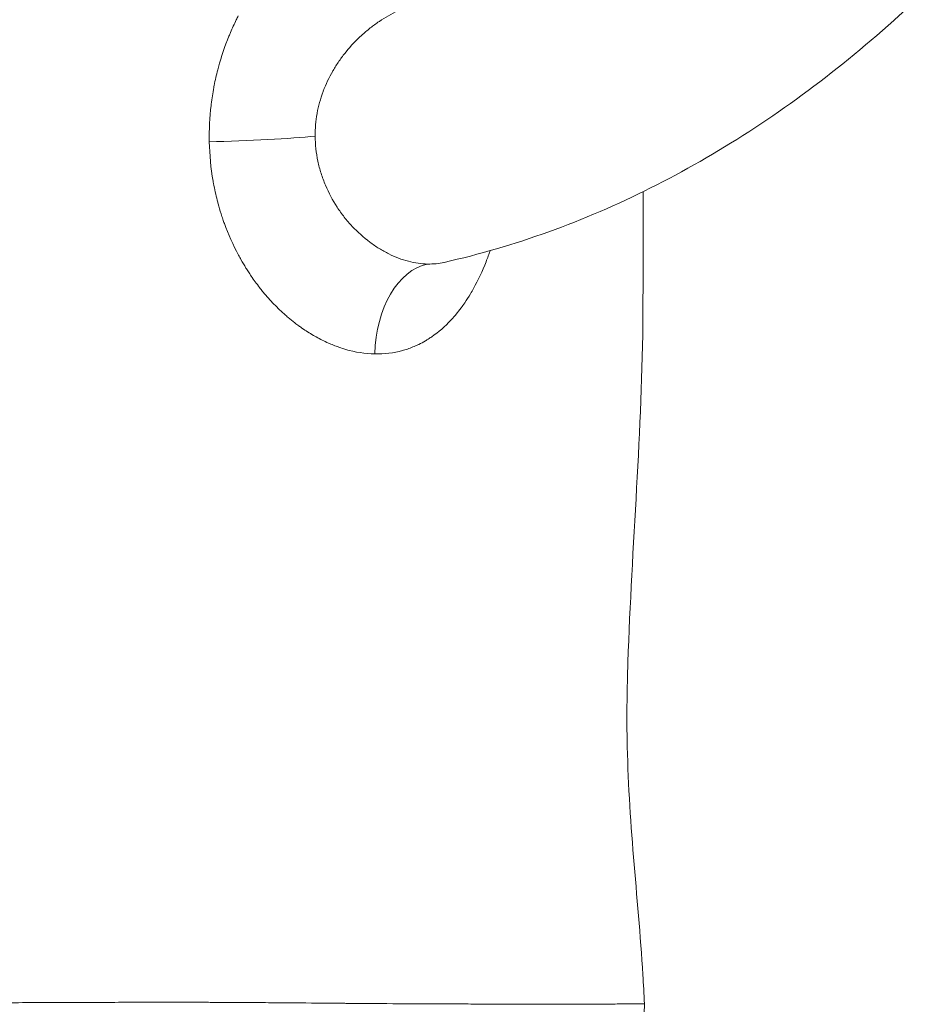
# Model space of a CAD drawing. Extents: x -82266 to -69628, y 18105 to 27015.
# Drawn here: x -79029 to -78905, y 21719 to 21853 of the extents above; entities that cross this region are included whole.
import ezdxf

# ---------------------------------------------------------------- set-up
doc = ezdxf.new("R2010")
doc.units = 0
doc.header["$MEASUREMENT"] = 0
doc.layers.add('外形線', color=7, linetype='CONTINUOUS', lineweight=18)

msp = doc.modelspace()

# ---------------------------------------------------------------- linework, layer by layer
at = {"layer": '外形線', "extrusion": (1.22465e-16, -1.54074e-33, -1)}
msp.add_ellipse((-78998.803, 21836.911), major_axis=(12.691, 0.473), ratio=0.0511964, start_param=0.6292727, end_param=1.9013073, dxfattribs=at)
at = {"layer": '外形線', "extrusion": (1.22465e-16, 1.92593e-33, -1)}
msp.add_ellipse((-78972.273, 21806.964), major_axis=(0.158, 12.699), ratio=0.643685, start_param=-1.5488303, end_param=-0.1410178, dxfattribs=at)
at = {"layer": '外形線'}
for points, knots in [([(-78971.038, 21819.767), (-78966.248, 21820.847), (-78961.503, 21822.237), (-78952.146, 21825.613), (-78947.533, 21827.598), (-78938.472, 21832.132), (-78934.024, 21834.681), (-78925.317, 21840.311), (-78921.058, 21843.393), (-78912.747, 21850.056), (-78908.695, 21853.637), (-78904.754, 21857.454)], [3.27336653, 3.27336653, 3.27336653, 3.27336653, 3.35051781, 3.35051781, 3.42766909, 3.42766909, 3.50482037, 3.50482037, 3.58197165, 3.58197165, 3.65912293, 3.65912293, 3.65912293, 3.65912293]), ([(-78988.159, 21833.51), (-78988.041, 21832.954), (-78987.896, 21832.403), (-78987.725, 21831.858), (-78987.553, 21831.312), (-78987.353, 21830.771), (-78987.132, 21830.247), (-78986.69, 21829.2), (-78986.158, 21828.209), (-78985.547, 21827.273)], [0.0034121415, 0.0034121415, 0.0034121415, 0.0034121415, 0.0051182122, 0.0051182122, 0.0051182122, 0.006824283, 0.006824283, 0.006824283, 0.0102364245, 0.0102364245, 0.0102364245, 0.0102364245]), ([(-78944.018, 21829.362), (-78944.006, 21823.875), (-78944.006, 21818.388), (-78944.129, 21797.04), (-78945.541, 21781.25), (-78946.196, 21762.003), (-78946.237, 21758.508), (-78946.016, 21744.409), (-78944.72, 21733.734), (-78943.96, 21721.798), (-78943.889, 21720.476), (-78943.833, 21719.154)], [18.1797701, 18.1797701, 18.1797701, 18.1797701, 19.8266795, 19.8266795, 24.5884248, 24.5884248, 25.6441313, 25.6441313, 28.8417477, 28.8417477, 29.2389308, 29.2389308, 29.2389308, 29.2389308]), ([(-78985.547, 21827.273), (-78985.241, 21826.805), (-78984.913, 21826.348), (-78984.569, 21825.911), (-78984.226, 21825.473), (-78983.868, 21825.057), (-78983.497, 21824.661)], [0.0102364245, 0.0102364245, 0.0102364245, 0.0102364245, 0.0119424952, 0.0119424952, 0.0119424952, 0.013648566, 0.013648566, 0.013648566, 0.013648566]), ([(-78983.497, 21824.661), (-78982.756, 21823.869), (-78981.963, 21823.157), (-78981.123, 21822.527), (-78980.703, 21822.212), (-78980.273, 21821.919), (-78979.842, 21821.652), (-78979.411, 21821.386), (-78978.975, 21821.145), (-78978.537, 21820.928)], [0.013648566, 0.013648566, 0.013648566, 0.013648566, 0.0170607075, 0.0170607075, 0.0170607075, 0.0187667782, 0.0187667782, 0.0187667782, 0.020472849, 0.020472849, 0.020472849, 0.020472849]), ([(-78977.212, 21820.351), (-78976.767, 21820.184), (-78976.318, 21820.04), (-78975.873, 21819.925), (-78974.984, 21819.693), (-78974.114, 21819.569), (-78973.265, 21819.551)], [0.0221789197, 0.0221789197, 0.0221789197, 0.0221789197, 0.0238849905, 0.0238849905, 0.0238849905, 0.0272971319, 0.0272971319, 0.0272971319, 0.0272971319]), ([(-79037.925, 21719.284), (-79036.564, 21719.289), (-79035.205, 21719.295), (-79033.849, 21719.3), (-79031.138, 21719.311), (-79028.437, 21719.323), (-79025.747, 21719.333), (-79024.179, 21719.339), (-79022.614, 21719.345), (-79021.053, 21719.35), (-79019.937, 21719.354), (-79018.822, 21719.357), (-79017.71, 21719.36), (-79016.375, 21719.364), (-79015.044, 21719.367), (-79013.715, 21719.37), (-79013.307, 21719.371), (-79012.899, 21719.371), (-79012.491, 21719.372), (-79011.572, 21719.373), (-79010.653, 21719.374), (-79009.738, 21719.375), (-79009.239, 21719.375), (-79008.742, 21719.375), (-79008.246, 21719.375), (-79006.843, 21719.375), (-79005.455, 21719.373), (-79004.08, 21719.37), (-79003.375, 21719.368), (-79002.673, 21719.366), (-79001.976, 21719.363), (-78999.953, 21719.355), (-78997.961, 21719.342), (-78996, 21719.328), (-78995.5, 21719.324), (-78995.002, 21719.321), (-78994.505, 21719.317), (-78992.386, 21719.3), (-78990.303, 21719.281), (-78988.259, 21719.263), (-78987.946, 21719.261), (-78987.634, 21719.258), (-78987.322, 21719.255), (-78986.379, 21719.247), (-78985.445, 21719.239), (-78984.519, 21719.231)], [0.2003378, 0.2003378, 0.2003378, 0.2003378, 0.204427624, 0.204427624, 0.204427624, 0.212602744, 0.212602744, 0.212602744, 0.217366816, 0.217366816, 0.217366816, 0.220774114, 0.220774114, 0.220774114, 0.224859086, 0.224859086, 0.224859086, 0.226113998, 0.226113998, 0.226113998, 0.228943272, 0.228943272, 0.228943272, 0.230487589, 0.230487589, 0.230487589, 0.23486118, 0.23486118, 0.23486118, 0.237105015, 0.237105015, 0.237105015, 0.243608362, 0.243608362, 0.243608362, 0.245268094, 0.245268094, 0.245268094, 0.252355544, 0.252355544, 0.252355544, 0.253441814, 0.253441814, 0.253441814, 0.256729135, 0.256729135, 0.256729135, 0.256729135]), ([(-78983.842, 21719.225), (-78982.84, 21719.217), (-78981.853, 21719.209), (-78980.882, 21719.202), (-78980.742, 21719.201), (-78980.601, 21719.2), (-78980.462, 21719.199)], [0.2575318773, 0.2575318773, 0.2575318773, 0.2575318773, 0.2611027261, 0.2611027261, 0.2611027261, 0.2616192678, 0.2616192678, 0.2616192678, 0.2616192678]), ([(-78980.462, 21719.199), (-78978.235, 21719.184), (-78976.092, 21719.172), (-78974.032, 21719.163), (-78972.022, 21719.154), (-78970.092, 21719.148), (-78968.241, 21719.143)], [0.261619268, 0.261619268, 0.261619268, 0.261619268, 0.269849908, 0.269849908, 0.269849908, 0.277881969, 0.277881969, 0.277881969, 0.277881969]), ([(-78967.749, 21719.141), (-78966.749, 21719.139), (-78965.773, 21719.136), (-78964.827, 21719.134), (-78964.172, 21719.133), (-78963.531, 21719.132), (-78962.904, 21719.13)], [0.27859709, 0.27859709, 0.27859709, 0.27859709, 0.282970681, 0.282970681, 0.282970681, 0.2859946415, 0.2859946415, 0.2859946415, 0.2859946415]), ([(-78962.904, 21719.13), (-78962.056, 21719.129), (-78961.231, 21719.127), (-78960.437, 21719.126), (-78960.119, 21719.126), (-78959.804, 21719.125), (-78959.495, 21719.125)], [0.2859946415, 0.2859946415, 0.2859946415, 0.2859946415, 0.2900788688, 0.2900788688, 0.2900788688, 0.2917178629, 0.2917178629, 0.2917178629, 0.2917178629]), ([(-78959.495, 21719.125), (-78959.032, 21719.124), (-78958.579, 21719.123), (-78958.136, 21719.123), (-78957.788, 21719.122), (-78957.446, 21719.122), (-78957.111, 21719.122), (-78955.585, 21719.12), (-78954.186, 21719.12), (-78952.913, 21719.122), (-78952.086, 21719.123), (-78951.313, 21719.125), (-78950.593, 21719.128), (-78950.204, 21719.129), (-78949.831, 21719.13), (-78949.474, 21719.132)], [0.291717863, 0.291717863, 0.291717863, 0.291717863, 0.294166552, 0.294166552, 0.294166552, 0.296091454, 0.296091454, 0.296091454, 0.304838636, 0.304838636, 0.304838636, 0.31052015, 0.31052015, 0.31052015, 0.313585818, 0.313585818, 0.313585818, 0.313585818]), ([(-78943.833, 21719.154), (-78943.804, 21718.469), (-78943.888, 21717.77), (-78944.272, 21716.451), (-78944.577, 21715.814), (-78945.365, 21714.685), (-78945.858, 21714.18), (-78946.966, 21713.364), (-78947.595, 21713.043), (-78948.557, 21712.737), (-78948.873, 21712.662), (-78949.516, 21712.561), (-78949.848, 21712.535), (-78950.177, 21712.535)], [0, 0, 0, 0, 0.2057439, 0.2057439, 0.412177, 0.412177, 0.6185851, 0.6185851, 0.8249942, 0.8249942, 0.921576, 0.921576, 1.0205105, 1.0205105, 1.0205105, 1.0205105]), ([(-78949.474, 21719.132), (-78949.355, 21719.132), (-78949.237, 21719.133), (-78949.122, 21719.133), (-78948.743, 21719.135), (-78948.383, 21719.137), (-78948.042, 21719.139), (-78947.967, 21719.139), (-78947.893, 21719.14), (-78947.82, 21719.14)], [0.3135858177, 0.3135858177, 0.3135858177, 0.3135858177, 0.3146080636, 0.3146080636, 0.3146080636, 0.3179594087, 0.3179594087, 0.3179594087, 0.3186947059, 0.3186947059, 0.3186947059, 0.3186947059]), ([(-78947.82, 21719.14), (-78947.46, 21719.142), (-78947.125, 21719.145), (-78946.815, 21719.147), (-78946.428, 21719.149), (-78946.08, 21719.152), (-78945.769, 21719.154), (-78944.881, 21719.16), (-78944.298, 21719.165), (-78944.021, 21719.162)], [0.318694706, 0.318694706, 0.318694706, 0.318694706, 0.322333, 0.322333, 0.322333, 0.326866847, 0.326866847, 0.326866847, 0.339827364, 0.339827364, 0.339827364, 0.339827364])]:
    msp.add_open_spline(points, degree=3, knots=knots, dxfattribs=at)
for points in [[(-78977.297, 21853.901), (-78978.158, 21853.5), (-78978.997, 21853.023), (-78979.811, 21852.476)], [(-79000.014, 21850.976), (-78999.769, 21851.547), (-78999.509, 21852.11), (-78999.233, 21852.667)], [(-78999.233, 21852.667), (-78999.143, 21852.85), (-78999.05, 21853.031), (-78998.957, 21853.212)], [(-78979.849, 21852.45), (-78980.254, 21852.177), (-78980.652, 21851.886), (-78981.044, 21851.578)], [(-78979.811, 21852.476), (-78979.823, 21852.467), (-78979.836, 21852.459), (-78979.849, 21852.45)], [(-79000.226, 21850.474), (-79000.156, 21850.642), (-79000.086, 21850.81), (-79000.014, 21850.976)], [(-78981.044, 21851.578), (-78981.45, 21851.259), (-78981.843, 21850.925), (-78982.223, 21850.578)], [(-79001.657, 21846.256), (-79001.266, 21847.699), (-79000.789, 21849.106), (-79000.226, 21850.474)], [(-78982.223, 21850.578), (-78982.975, 21849.891), (-78983.678, 21849.149), (-78984.329, 21848.35)], [(-78984.356, 21848.317), (-78984.67, 21847.929), (-78984.973, 21847.527), (-78985.261, 21847.113)], [(-78984.329, 21848.35), (-78984.338, 21848.339), (-78984.347, 21848.328), (-78984.356, 21848.317)], [(-78985.299, 21847.058), (-78985.581, 21846.649), (-78985.846, 21846.232), (-78986.094, 21845.807)], [(-78985.261, 21847.113), (-78985.273, 21847.095), (-78985.286, 21847.076), (-78985.299, 21847.058)], [(-79002.236, 21843.773), (-79002.096, 21844.487), (-79001.935, 21845.192), (-79001.755, 21845.888)], [(-79001.755, 21845.888), (-79001.723, 21846.011), (-79001.69, 21846.134), (-79001.657, 21846.256)], [(-78986.136, 21845.735), (-78986.637, 21844.867), (-78987.068, 21843.964), (-78987.423, 21843.023)], [(-78986.094, 21845.807), (-78986.108, 21845.783), (-78986.122, 21845.759), (-78986.136, 21845.735)], [(-79002.638, 21841.244), (-79002.546, 21841.998), (-79002.429, 21842.748), (-79002.289, 21843.496)], [(-79002.289, 21843.496), (-79002.272, 21843.588), (-79002.254, 21843.681), (-79002.236, 21843.773)], [(-78987.456, 21842.937), (-78987.634, 21842.456), (-78987.793, 21841.964), (-78987.931, 21841.463)], [(-78987.423, 21843.023), (-78987.434, 21842.995), (-78987.445, 21842.966), (-78987.456, 21842.937)], [(-79002.899, 21836.143), (-79002.933, 21837.799), (-79002.852, 21839.44), (-79002.66, 21841.066)], [(-79002.66, 21841.066), (-79002.653, 21841.126), (-79002.646, 21841.185), (-79002.638, 21841.244)], [(-78987.931, 21841.463), (-78988.061, 21840.984), (-78988.171, 21840.503), (-78988.259, 21840.018)], [(-78988.27, 21839.958), (-78988.448, 21838.955), (-78988.536, 21837.94), (-78988.529, 21836.911)], [(-78988.259, 21840.018), (-78988.263, 21839.998), (-78988.266, 21839.978), (-78988.27, 21839.958)], [(-78988.529, 21836.911), (-78988.521, 21835.755), (-78988.394, 21834.622), (-78988.159, 21833.51)], [(-79002.382, 21830.809), (-79002.689, 21832.565), (-79002.862, 21834.343), (-79002.899, 21836.143)], [(-79002.32, 21830.468), (-79002.342, 21830.581), (-79002.362, 21830.695), (-79002.382, 21830.809)], [(-79001.819, 21828.191), (-79002.012, 21828.946), (-79002.179, 21829.705), (-79002.32, 21830.468)], [(-79001.696, 21827.726), (-79001.738, 21827.881), (-79001.779, 21828.036), (-79001.819, 21828.191)], [(-79001.3, 21826.378), (-79001.441, 21826.825), (-79001.573, 21827.275), (-79001.696, 21827.726)], [(-79001.048, 21825.614), (-79001.135, 21825.867), (-79001.219, 21826.122), (-79001.3, 21826.378)], [(-79000.853, 21825.061), (-79000.919, 21825.245), (-79000.984, 21825.429), (-79001.048, 21825.614)], [(-78998.934, 21820.759), (-78999.672, 21822.136), (-79000.312, 21823.57), (-79000.853, 21825.061)], [(-78998.597, 21820.148), (-78998.712, 21820.351), (-78998.824, 21820.554), (-78998.934, 21820.759)], [(-78997.92, 21819.006), (-78998.154, 21819.382), (-78998.38, 21819.763), (-78998.597, 21820.148)], [(-78978.537, 21820.928), (-78978.098, 21820.711), (-78977.656, 21820.519), (-78977.212, 21820.351)], [(-78965.036, 21820.638), (-78965.13, 21820.379), (-78965.227, 21820.122), (-78965.326, 21819.868)], [(-78964.875, 21821.09), (-78964.928, 21820.938), (-78964.981, 21820.788), (-78965.036, 21820.638)], [(-78964.782, 21821.361), (-78964.813, 21821.27), (-78964.844, 21821.18), (-78964.875, 21821.09)], [(-78997.596, 21818.497), (-78997.706, 21818.666), (-78997.814, 21818.835), (-78997.92, 21819.006)], [(-78973.265, 21819.551), (-78972.484, 21819.534), (-78971.744, 21819.608), (-78971.039, 21819.767)], [(-78971.039, 21819.767), (-78971.039, 21819.767), (-78971.038, 21819.767), (-78971.037, 21819.767)], [(-78965.326, 21819.868), (-78965.83, 21818.577), (-78966.395, 21817.367), (-78967.026, 21816.233)], [(-78997.198, 21817.899), (-78997.333, 21818.096), (-78997.466, 21818.296), (-78997.596, 21818.497)], [(-78996.089, 21816.381), (-78996.471, 21816.871), (-78996.841, 21817.377), (-78997.198, 21817.899)], [(-78995.654, 21815.836), (-78995.801, 21816.015), (-78995.946, 21816.197), (-78996.089, 21816.381)], [(-78967.026, 21816.233), (-78967.165, 21815.982), (-78967.308, 21815.735), (-78967.454, 21815.492)], [(-78992.663, 21812.705), (-78993.727, 21813.655), (-78994.725, 21814.7), (-78995.654, 21815.836)], [(-78967.454, 21815.492), (-78967.703, 21815.078), (-78967.962, 21814.675), (-78968.231, 21814.283)], [(-78968.716, 21813.604), (-78968.937, 21813.308), (-78969.165, 21813.019), (-78969.397, 21812.74)], [(-78968.231, 21814.283), (-78968.389, 21814.053), (-78968.551, 21813.827), (-78968.716, 21813.604)], [(-78992.204, 21812.305), (-78992.358, 21812.436), (-78992.511, 21812.57), (-78992.663, 21812.705)], [(-78991.27, 21811.549), (-78991.584, 21811.791), (-78991.897, 21812.044), (-78992.204, 21812.305)], [(-78969.588, 21812.514), (-78969.757, 21812.317), (-78969.928, 21812.126), (-78970.103, 21811.939)], [(-78969.397, 21812.74), (-78969.46, 21812.664), (-78969.524, 21812.589), (-78969.588, 21812.514)], [(-78990.755, 21811.162), (-78990.927, 21811.288), (-78991.099, 21811.417), (-78991.27, 21811.549)], [(-78990.322, 21810.854), (-78990.467, 21810.955), (-78990.611, 21811.057), (-78990.755, 21811.162)], [(-78988.774, 21809.867), (-78989.296, 21810.17), (-78989.812, 21810.499), (-78990.322, 21810.854)], [(-78970.103, 21811.939), (-78970.907, 21811.077), (-78971.769, 21810.322), (-78972.699, 21809.68)], [(-78988.389, 21809.648), (-78988.517, 21809.719), (-78988.646, 21809.792), (-78988.774, 21809.867)], [(-78986.732, 21808.823), (-78987.291, 21809.07), (-78987.843, 21809.345), (-78988.389, 21809.648)], [(-78972.699, 21809.68), (-78972.858, 21809.57), (-78973.02, 21809.463), (-78973.183, 21809.36)], [(-78986.413, 21808.685), (-78986.519, 21808.73), (-78986.626, 21808.776), (-78986.732, 21808.823)], [(-78985.689, 21808.397), (-78985.931, 21808.488), (-78986.173, 21808.584), (-78986.413, 21808.685)], [(-78985.41, 21808.296), (-78985.503, 21808.329), (-78985.596, 21808.363), (-78985.689, 21808.397)], [(-78984.633, 21808.039), (-78984.892, 21808.118), (-78985.152, 21808.204), (-78985.41, 21808.296)], [(-78974.887, 21808.447), (-78975.37, 21808.232), (-78975.863, 21808.048), (-78976.365, 21807.895)], [(-78974.474, 21808.64), (-78974.611, 21808.573), (-78974.749, 21808.509), (-78974.887, 21808.447)], [(-78973.567, 21809.126), (-78973.863, 21808.953), (-78974.167, 21808.79), (-78974.474, 21808.64)], [(-78973.183, 21809.36), (-78973.31, 21809.28), (-78973.438, 21809.202), (-78973.567, 21809.126)], [(-78984.403, 21807.971), (-78984.48, 21807.993), (-78984.556, 21808.016), (-78984.633, 21808.039)], [(-78980.441, 21807.344), (-78981.75, 21807.372), (-78983.072, 21807.585), (-78984.403, 21807.971)], [(-78976.666, 21807.808), (-78977.868, 21807.475), (-78979.124, 21807.316), (-78980.441, 21807.344)], [(-78976.365, 21807.895), (-78976.465, 21807.865), (-78976.566, 21807.836), (-78976.666, 21807.808)], [(-78984.519, 21719.231), (-78984.293, 21719.229), (-78984.067, 21719.227), (-78983.842, 21719.225)], [(-78968.241, 21719.143), (-78968.077, 21719.142), (-78967.912, 21719.142), (-78967.749, 21719.141)], [(-78944.021, 21719.162), (-78943.948, 21719.162), (-78943.897, 21719.16), (-78943.866, 21719.159)], [(-78943.866, 21719.159), (-78943.857, 21719.158), (-78943.85, 21719.158), (-78943.845, 21719.157)], [(-78943.845, 21719.157), (-78943.837, 21719.156), (-78943.833, 21719.155), (-78943.833, 21719.154)]]:
    msp.add_open_spline(points, degree=3, dxfattribs=at)

doc.saveas('drawing.dxf')
